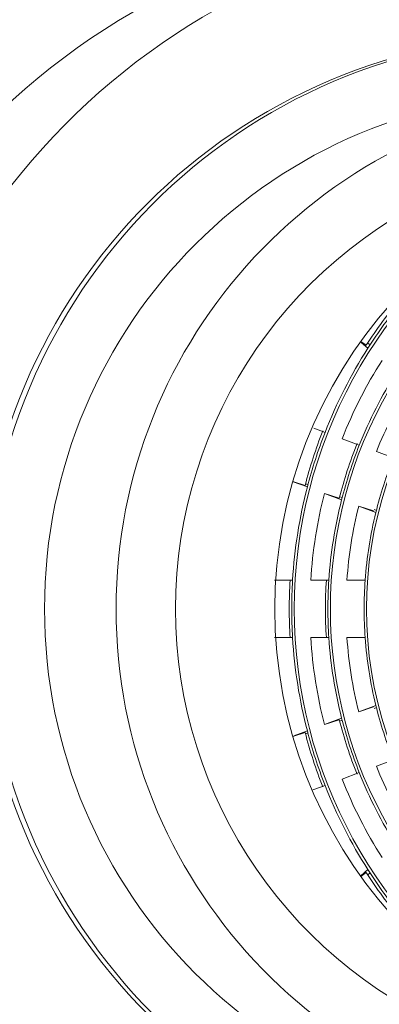
# Model space of a CAD drawing. Units: millimetres. Extents: x -216 to 549, y -411 to 649.
# Drawn here: x 120 to 124, y 505 to 513 of the extents above; entities that cross this region are included whole.
import ezdxf

# ---------------------------------------------------------------- set-up
doc = ezdxf.new("R2010")
doc.units = ezdxf.units.MM

msp = doc.modelspace()

# ---------------------------------------------------------------- linework, layer by layer
at = {"color": 7, "linetype": 'Continuous', "lineweight": 18}
for p, q in [((123.4214, 510.4879), (123.3739, 510.5225)), ((123.435, 510.4622), (123.3776, 510.5112)), ((123.436, 510.5079), (123.4559, 510.4909)), ((123.0614, 509.7282), (122.9632, 509.7648)), ((123.3603, 509.6169), (123.2105, 509.6726)), ((123.6592, 509.5055), (123.5094, 509.5613)), ((122.781, 509.3008), (122.8872, 509.2662)), ((122.7841, 509.2985), (122.9071, 509.2527)), ((122.9129, 509.2708), (122.8913, 509.2788)), ((122.8961, 509.2933), (122.8944, 509.2933)), ((123.0562, 509.1971), (123.2059, 509.1413)), ((123.0562, 509.1971), (123.1861, 509.1549)), ((123.2118, 509.1594), (123.1902, 509.1675)), ((123.3551, 509.0858), (123.5049, 509.0299)), ((123.3551, 509.0858), (123.485, 509.0435)), ((123.5108, 509.0481), (123.4891, 509.0561)), ((122.6198, 508.4391), (122.7783, 508.4391)), ((122.9362, 508.4391), (123.0948, 508.4391)), ((123.2528, 508.4391), (123.4114, 508.4391)), ((122.7783, 507.9391), (122.6198, 507.9391)), ((123.0948, 507.9391), (122.9362, 507.9391)), ((123.4114, 507.9391), (123.2528, 507.9391)), ((123.5049, 507.3482), (123.3551, 507.2924)), ((123.485, 507.3347), (123.3551, 507.2924)), ((123.4891, 507.3221), (123.5108, 507.3301)), ((123.2059, 507.2369), (123.0562, 507.1811)), ((123.1861, 507.2233), (123.0562, 507.1811)), ((123.1902, 507.2107), (123.2118, 507.2187)), ((122.9071, 507.1255), (122.7894, 507.0817)), ((122.8872, 507.112), (122.781, 507.0774)), ((122.8913, 507.0993), (122.9129, 507.1074)), ((122.8961, 507.0849), (122.8944, 507.0849)), ((123.5094, 506.8169), (123.6592, 506.8727)), ((123.2105, 506.7055), (123.3603, 506.7613)), ((122.9562, 506.6108), (123.0614, 506.65)), ((123.3728, 505.8629), (123.435, 505.916)), ((123.3739, 505.8557), (123.4214, 505.8903)), ((123.4559, 505.8873), (123.436, 505.8702))]:
    msp.add_line(p, q, dxfattribs=at)
for centre, radius in [((123.9211, 508.1894), 9.0471), ((123.9209, 508.1888), 8.5211), ((123.9901, 508.1894), 7.5977), ((124.3695, 508.1894), 5.9982), ((125.0461, 508.1915), 4.9981), ((125.112, 508.1893), 4.4986)]:
    msp.add_circle(centre, radius, dxfattribs=at)
for centre, radius, start, end in [((123.9667, 508.1996), 10.2383, 31.88845, 174.71119), ((124.3793, 508.1891), 7.6002, 91.50856, 268.49144), ((125.0544, 508.1891), 6.0003, 93.27699, 266.72301), ((125.0969, 508.1891), 5, 90.29326, 269.70674), ((125.7381, 508.1891), 4.5002, 93.99411, 266.00589), ((125.7553, 508.1891), 3.9985, 41.64459, 318.35541), ((126.6233, 508.1891), 4.0003, 96.24746, 263.75254), ((126.9231, 508.1891), 3.8154, 89.4994, 270.5006), ((126.9696, 508.1891), 4.177, 122.65571, 237.34429), ((126.8779, 508.1891), 3.455, 68.87352, 291.12648), ((127.0117, 508.1907), 4.2623, 140.66448, 147.3874), ((126.9898, 508.1907), 4.2185, 140.62959, 147.42229), ((126.9913, 508.1898), 4.2202, 147.42255, 158.62158), ((126.9693, 508.1898), 4.0407, 147.57361, 158.47052), ((126.9472, 508.1898), 3.8604, 147.73941, 158.30472), ((126.9253, 508.1897), 3.6809, 147.92076, 158.12337), ((127.0144, 508.1893), 4.2653, 158.65617, 165.37589), ((126.9925, 508.1893), 4.2215, 158.62129, 165.41077), ((126.9702, 508.1893), 3.9054, 158.34615, 165.6859), ((126.9484, 508.1893), 3.8617, 158.30449, 165.72756), ((126.9042, 508.1893), 3.5018, 157.92243, 166.10963), ((126.9933, 508.1891), 4.2224, 165.41084, 176.60601), ((126.9713, 508.1891), 4.0427, 165.56185, 176.455), ((126.9491, 508.1891), 3.8624, 165.72759, 176.28926), ((126.9271, 508.1891), 3.6828, 165.90888, 176.10797), ((126.9049, 508.1891), 3.5025, 166.10961, 175.90725), ((127.0155, 508.1891), 4.2665, 176.64075, 183.35925), ((126.9936, 508.1891), 4.2227, 176.60588, 183.39412), ((126.9713, 508.1891), 3.9065, 176.33079, 183.66921), ((126.9494, 508.1891), 3.8627, 176.28914, 183.71086), ((126.9052, 508.1891), 3.5027, 175.90714, 184.09286), ((126.9933, 508.1891), 4.2224, 183.39399, 194.58916), ((126.9713, 508.1891), 4.0427, 183.545, 194.43815), ((126.9491, 508.1891), 3.8624, 183.71074, 194.27241), ((126.9271, 508.1891), 3.6828, 183.89203, 194.09112), ((126.9049, 508.1891), 3.5025, 184.09275, 193.89039), ((126.9042, 508.1889), 3.5018, 193.89037, 202.07757), ((126.9702, 508.1889), 3.9054, 194.3141, 201.65385), ((126.9484, 508.1889), 3.8617, 194.27244, 201.69551), ((126.9925, 508.1889), 4.2215, 194.58923, 201.37871), ((127.0144, 508.1889), 4.2653, 194.62411, 201.34383), ((126.9253, 508.1884), 3.6809, 201.87663, 212.07924), ((126.9693, 508.1884), 4.0407, 201.52948, 212.42639), ((126.9472, 508.1884), 3.8604, 201.69528, 212.26059), ((126.9913, 508.1884), 4.2202, 201.37842, 212.57745), ((126.9898, 508.1875), 4.2185, 212.57771, 219.37041), ((127.0117, 508.1875), 4.2623, 212.6126, 219.33552)]:
    msp.add_arc(centre, radius, start, end, dxfattribs=at)
for points, knots in [([(125.4939, 517.4261), (125.8358, 517.3639), (126.5196, 517.2395), (127.5159, 516.9099), (128.4754, 516.4753), (129.3839, 515.9323), (130.2284, 515.2923), (130.9954, 514.5596), (131.678, 513.7462), (132.2692, 512.86), (132.7566, 511.909), (133.1368, 510.9069), (133.4052, 509.8674), (133.554, 508.8024), (133.5849, 507.726), (133.497, 506.65), (133.2859, 505.5886), (132.9582, 504.5547), (132.5181, 503.5609), (131.9668, 502.6217), (131.314, 501.7475), (130.5674, 500.949), (129.7328, 500.2402), (128.8235, 499.6268), (127.8498, 499.1156), (126.8215, 498.7176), (125.7529, 498.4351), (124.6581, 498.2724), (123.5503, 498.2362), (122.444, 498.3224), (121.3501, 498.5302), (120.2836, 498.8625), (119.2572, 499.3124), (118.286, 499.8738), (117.3845, 500.5433), (116.5613, 501.3082), (115.8241, 502.1622), (115.1865, 503.0985), (114.6547, 504.1034), (114.2372, 505.1617), (113.9425, 506.2613), (113.7715, 507.3867), (113.7267, 508.3529), (113.7601, 508.9371), (113.7719, 509.1433)], [0, 0, 0, 0, 0.022905, 0.045811, 0.069008, 0.092281, 0.11548, 0.138755, 0.162104, 0.185379, 0.20887, 0.232436, 0.255929, 0.279537, 0.303218, 0.326825, 0.350609, 0.374469, 0.398256, 0.422195, 0.446211, 0.47015, 0.494227, 0.518381, 0.54246, 0.566733, 0.591082, 0.615355, 0.639725, 0.664171, 0.688543, 0.713149, 0.737832, 0.762438, 0.787101, 0.811841, 0.836504, 0.861443, 0.886461, 0.9114, 0.936367, 0.961412, 0.986379, 1, 1, 1, 1]), ([(134.215, 508.1891), (134.213, 508.0292), (134.2093, 507.7251), (134.1794, 507.2932), (134.1386, 506.9094), (134.0906, 506.5737), (134.0355, 506.2574), (133.9275, 505.7329), (133.8003, 505.2682), (133.6698, 504.8764), (133.6277, 504.7549), (133.584, 504.634), (133.5388, 504.5136), (133.4921, 504.3937), (133.4385, 504.2611), (133.3688, 504.0957), (133.2721, 503.8785), (133.1262, 503.5726), (132.9158, 503.1715), (132.628, 502.6856), (132.2978, 502.197), (131.9839, 501.7859), (131.7241, 501.4755), (131.5232, 501.2508), (131.3585, 501.076), (131.2165, 500.9314), (131.0705, 500.7879), (130.8911, 500.619), (130.6233, 500.3802), (130.2446, 500.0691), (129.8867, 499.8077), (129.6299, 499.6353), (129.5132, 499.5593), (129.4036, 499.4898), (129.2897, 499.4197), (129.1601, 499.3422), (129.0136, 499.2577), (128.849, 499.1668), (128.677, 499.0758), (128.4974, 498.9853), (128.3102, 498.8956), (128.1152, 498.8071), (127.7529, 498.6518), (127.2383, 498.4596), (126.588, 498.2671), (125.9951, 498.1316), (125.4647, 498.0414), (125.0001, 497.9857), (124.6033, 497.9551), (124.2757, 497.9416), (123.9945, 497.938), (123.7133, 497.9416), (123.3856, 497.9551), (122.9889, 497.9857), (122.6033, 498.0319), (122.245, 498.0886), (121.929, 498.1484), (121.5927, 498.2236), (121.2372, 498.3162), (120.8634, 498.4285), (120.4727, 498.5628), (120.0116, 498.7432), (119.5101, 498.9703), (119.1156, 499.178), (118.8783, 499.3136), (118.7756, 499.3739), (118.6761, 499.4339), (118.5797, 499.4935), (118.4864, 499.5525), (118.3962, 499.611), (118.2051, 499.7378), (117.9329, 499.9296), (117.6017, 500.1854), (117.3245, 500.4169), (117.0979, 500.6191), (116.9185, 500.7879), (116.7719, 500.9319), (116.6287, 501.0778), (116.4617, 501.2551), (116.2468, 501.496), (115.9863, 501.8096), (115.6949, 502.1942), (115.4194, 502.5986), (115.1794, 502.9893), (114.9814, 503.3438), (114.8122, 503.6757), (114.6688, 503.983), (114.4375, 504.5221), (114.2671, 505.01), (114.1433, 505.4481), (114.1107, 505.5691), (114.0796, 505.6905), (114.0499, 505.8122), (114.0218, 505.9343), (113.9952, 506.0567), (113.9717, 506.171), (113.9484, 506.2915), (113.9229, 506.4325), (113.8924, 506.6171), (113.86, 506.8457), (113.8358, 507.0373), (113.8258, 507.153), (113.8236, 507.1774)], [0, 0, 0, 0, 0.01538, 0.0292577, 0.0416329, 0.0525057, 0.061876, 0.07253, 0.1040239, 0.1081496, 0.1122753, 0.116401, 0.1205267, 0.1246524, 0.1287781, 0.1343014, 0.1419294, 0.1516618, 0.1669205, 0.1855195, 0.2060107, 0.22367, 0.2353119, 0.2449879, 0.2526979, 0.2584418, 0.2645103, 0.2724208, 0.2821731, 0.2990681, 0.3196299, 0.3248376, 0.3288764, 0.333044, 0.3373405, 0.3417657, 0.3475972, 0.3536382, 0.3598888, 0.366349, 0.3730188, 0.3798982, 0.3869872, 0.4110134, 0.4327918, 0.4523221, 0.4696041, 0.4846377, 0.4974225, 0.5079586, 0.5162457, 0.5245332, 0.5350695, 0.5478545, 0.5628881, 0.5724889, 0.582824, 0.5938934, 0.6056971, 0.6182351, 0.6315073, 0.6455137, 0.6659488, 0.6845371, 0.6884566, 0.6922829, 0.6960161, 0.6996563, 0.7032033, 0.7066572, 0.710018, 0.7252964, 0.7387329, 0.7503272, 0.7600792, 0.767989, 0.7740564, 0.7798683, 0.7876862, 0.7975101, 0.8109594, 0.826947, 0.8439557, 0.8580594, 0.8710879, 0.8830414, 0.8939196, 0.9037227, 0.9395072, 0.9435258, 0.9475443, 0.9515629, 0.9555815, 0.9596, 0.9636186, 0.9676372, 0.9708296, 0.9754264, 0.9814275, 0.988833, 0.9976427, 1, 1, 1, 1])]:
    msp.add_open_spline(points, degree=3, knots=knots, dxfattribs=at)

doc.saveas('drawing.dxf')
